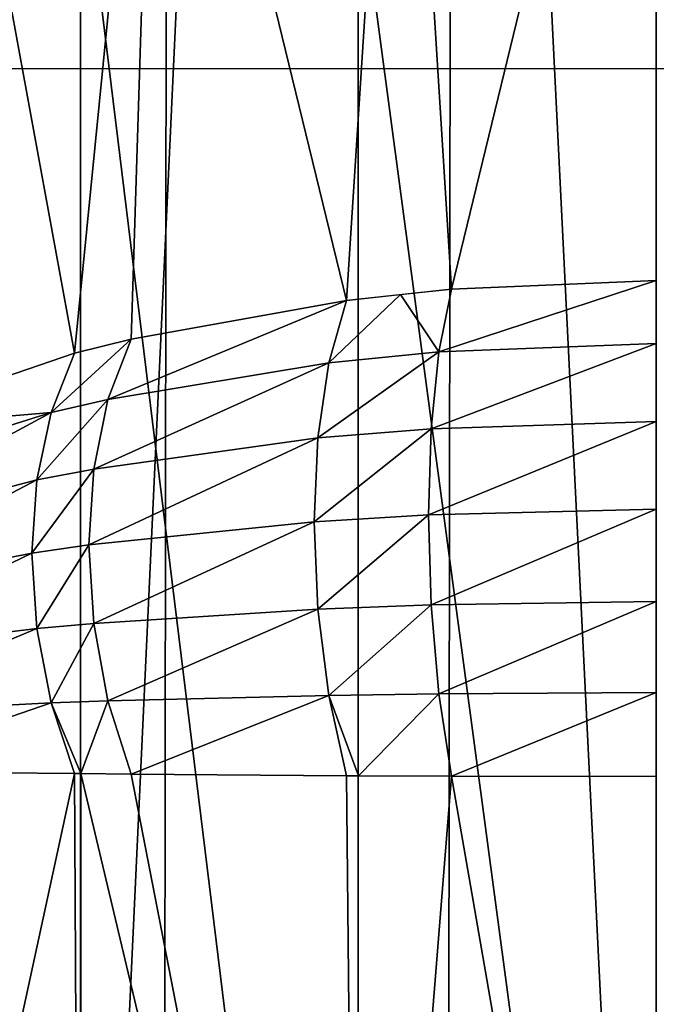
# Model space of a CAD drawing. Units: centimetres. Extents: x -80 to 160, y -6 to 434.
# Drawn here: x 35 to 35, y 202 to 202 of the extents above; entities that cross this region are included whole.
import ezdxf

# ---------------------------------------------------------------- set-up
doc = ezdxf.new("R2010")
doc.units = ezdxf.units.CM
doc.header["$LTSCALE"] = 2.54
doc.layers.get('0').update_dxf_attribs({"true_color": 0xff5454})

# ---------------------------------------------------------------- blocks, each defined once
blk = doc.blocks.new('3DGeom~1407_Defintion')
at = {"color": 18, "true_color": 0x000000}
mesh = blk.add_polyface(dxfattribs=at)
corners = [(2260.8752, 0, 33.7799), (9.8824, 0), (2260.8752, 0), (9.8824, 0, 33.7799)]
mesh.append_faces([[corners[k] for k in face] for face in [(0, 1, 2), (1, 0, 3)]], dxfattribs={"vtx0": -1, "color": 18})
blk = doc.blocks.new('3DGeom~1408_Defintion')
at = {"color": 3, "true_color": 0x00ff00}
mesh = blk.add_polyface(dxfattribs=at)
corners = [(1475.6149, 531.9589, 36.6942), (1536.28, 516.9906, 33.7799), (1475.6931, 532.3345, 33.7799), (1536.1701, 516.623, 36.6942)]
mesh.append_faces([[corners[k] for k in face] for face in [(0, 1, 2), (1, 0, 3)]], dxfattribs={"vtx0": -1, "color": 3})
mesh = blk.add_polyface(dxfattribs=at)
corners = [(1475.6149, 531.9589, 36.6942), (1535.8476, 515.5453, 39.4098), (1536.1701, 516.623, 36.6942), (1475.3855, 530.8577, 39.4098)]
mesh.append_faces([[corners[k] for k in face] for face in [(0, 1, 2), (1, 0, 3)]], dxfattribs={"vtx0": -1, "color": 3})
mesh = blk.add_polyface(dxfattribs=at)
corners = [(1475.3855, 530.8577, 39.4098), (1535.3346, 513.831, 41.7419), (1535.8476, 515.5453, 39.4098), (1475.0207, 529.1059, 41.7419)]
mesh.append_faces([[corners[k] for k in face] for face in [(0, 1, 2), (1, 0, 3)]], dxfattribs={"vtx0": -1, "color": 3})
mesh = blk.add_polyface(dxfattribs=at)
corners = [(1527.4673, 359.0899, 40.8003), (1526.6929, 357.9945, 38.6654), (1535.5846, 350.7171, 39.4704)]
mesh.append_faces([[corners[k] for k in face] for face in [(0, 1, 2)]], dxfattribs={"color": 3})
mesh = blk.add_polyface(dxfattribs=at)
corners = [(1536.1511, 352.5502, 41.6498), (1527.4673, 359.0899, 40.8003), (1535.5846, 350.7171, 39.4704)]
mesh.append_faces([[corners[k] for k in face] for face in [(0, 1, 2)]], dxfattribs={"color": 3})
mesh = blk.add_polyface(dxfattribs=at)
corners = [(1549.4971, 358.1545, 41.7419), (1539.5441, 352.2324, 41.6498), (1539.7567, 350.3238, 39.4704)]
mesh.append_faces([[corners[k] for k in face] for face in [(0, 1, 2)]], dxfattribs={"color": 3})
mesh = blk.add_polyface(dxfattribs=at)
corners = [(1549.4971, 358.1545, 41.7419), (1539.7567, 350.3238, 39.4704), (1550.2457, 356.5292, 39.4098)]
mesh.append_faces([[corners[k] for k in face] for face in [(0, 1, 2)]], dxfattribs={"color": 3})
mesh = blk.add_polyface(dxfattribs=at)
corners = [(1526.6929, 357.9945, 38.6654), (1526.2122, 357.3146, 36.2854), (1535.1903, 349.4699, 36.8107)]
mesh.append_faces([[corners[k] for k in face] for face in [(0, 1, 2)]], dxfattribs={"color": 3})
mesh = blk.add_polyface(dxfattribs=at)
corners = [(1535.4791, 350.3815, 38.9164), (1526.6929, 357.9945, 38.6654), (1535.1903, 349.4699, 36.8107)]
mesh.append_faces([[corners[k] for k in face] for face in [(0, 1, 2)]], dxfattribs={"color": 3})
mesh = blk.add_polyface(dxfattribs=at)
corners = [(1535.5846, 350.7171, 39.4704), (1526.6929, 357.9945, 38.6654), (1535.4791, 350.3815, 38.9164)]
mesh.append_faces([[corners[k] for k in face] for face in [(0, 1, 2)]], dxfattribs={"color": 3})
mesh = blk.add_polyface(dxfattribs=at)
corners = [(1526.2122, 357.3146, 36.2854), (1526.0492, 357.084, 33.7799), (1535.1068, 349.2089, 35.7841)]
mesh.append_faces([[corners[k] for k in face] for face in [(0, 1, 2)]], dxfattribs={"color": 3})
mesh = blk.add_polyface(dxfattribs=at)
corners = [(1535.1903, 349.4699, 36.8107), (1526.2122, 357.3146, 36.2854), (1535.1068, 349.2089, 35.7841)]
mesh.append_faces([[corners[k] for k in face] for face in [(0, 1, 2)]], dxfattribs={"color": 3})
mesh = blk.add_polyface(dxfattribs=at)
corners = [(1535.1068, 349.2089, 35.7841), (1526.0492, 357.084, 33.7799), (1535.043, 349.0097, 33.7799)]
mesh.append_faces([[corners[k] for k in face] for face in [(0, 1, 2)]], dxfattribs={"color": 3})
mesh = blk.add_polyface(dxfattribs=at)
corners = [(1539.7567, 350.3238, 39.4704), (1539.7611, 350.285, 39.409), (1550.2457, 356.5292, 39.4098)]
mesh.append_faces([[corners[k] for k in face] for face in [(0, 1, 2)]], dxfattribs={"color": 3})
mesh = blk.add_polyface(dxfattribs=at)
corners = [(1550.2457, 356.5292, 39.4098), (1539.7611, 350.285, 39.409), (1550.7162, 355.5075, 36.6942)]
mesh.append_faces([[corners[k] for k in face] for face in [(0, 1, 2)]], dxfattribs={"color": 3})
mesh = blk.add_polyface(dxfattribs=at)
corners = [(1539.7611, 350.285, 39.409), (1539.7968, 349.974, 38.9164), (1550.7162, 355.5075, 36.6942)]
mesh.append_faces([[corners[k] for k in face] for face in [(0, 1, 2)]], dxfattribs={"color": 3})
mesh = blk.add_polyface(dxfattribs=at)
corners = [(1539.7968, 349.974, 38.9164), (1539.908, 349.0231, 36.8107), (1550.7162, 355.5075, 36.6942)]
mesh.append_faces([[corners[k] for k in face] for face in [(0, 1, 2)]], dxfattribs={"color": 3})
mesh = blk.add_polyface(dxfattribs=at)
corners = [(1539.908, 349.0231, 36.8107), (1539.9404, 348.7507, 35.7841), (1550.7162, 355.5075, 36.6942)]
mesh.append_faces([[corners[k] for k in face] for face in [(0, 1, 2)]], dxfattribs={"color": 3})
mesh = blk.add_polyface(dxfattribs=at)
corners = [(1550.7162, 355.5075, 36.6942), (1539.9404, 348.7507, 35.7841), (1550.8766, 355.159, 33.7799)]
mesh.append_faces([[corners[k] for k in face] for face in [(0, 1, 2)]], dxfattribs={"color": 3})
mesh = blk.add_polyface(dxfattribs=at)
corners = [(1539.9404, 348.7507, 35.7841), (1539.9654, 348.5427, 33.7799), (1550.8766, 355.159, 33.7799)]
mesh.append_faces([[corners[k] for k in face] for face in [(0, 1, 2)]], dxfattribs={"color": 3})
mesh = blk.add_polyface(dxfattribs=at)
corners = [(1536.2018, 350.3702, 39.6977), (1536.1511, 352.5502, 41.6498), (1535.5846, 350.7171, 39.4704)]
mesh.append_faces([[corners[k] for k in face] for face in [(0, 1, 2)]], dxfattribs={"color": 3})
mesh = blk.add_polyface(dxfattribs=at)
corners = [(1536.6774, 352.3569, 41.836), (1536.1511, 352.5502, 41.6498), (1536.2018, 350.3702, 39.6977)]
mesh.append_faces([[corners[k] for k in face] for face in [(0, 1, 2)]], dxfattribs={"color": 3})
mesh = blk.add_polyface(dxfattribs=at)
corners = [(1537.2399, 352.2163, 41.9498), (1536.6774, 352.3569, 41.836), (1536.2018, 350.3702, 39.6977)]
mesh.append_faces([[corners[k] for k in face] for face in [(0, 1, 2)]], dxfattribs={"color": 3})
mesh = blk.add_polyface(dxfattribs=at)
corners = [(1537.2399, 352.2163, 41.9498), (1536.2018, 350.3702, 39.6977), (1536.8905, 350.127, 39.838)]
mesh.append_faces([[corners[k] for k in face] for face in [(0, 1, 2)]], dxfattribs={"color": 3})
mesh = blk.add_polyface(dxfattribs=at)
corners = [(1537.8234, 352.1321, 41.988), (1537.2399, 352.2163, 41.9498), (1536.8905, 350.127, 39.838)]
mesh.append_faces([[corners[k] for k in face] for face in [(0, 1, 2)]], dxfattribs={"color": 3})
mesh = blk.add_polyface(dxfattribs=at)
corners = [(1538.9911, 352.1403, 41.836), (1539.0854, 350.0984, 39.6977), (1539.5441, 352.2324, 41.6498)]
mesh.append_faces([[corners[k] for k in face] for face in [(0, 1, 2)]], dxfattribs={"color": 3})
mesh = blk.add_polyface(dxfattribs=at)
corners = [(1539.5441, 352.2324, 41.6498), (1539.0854, 350.0984, 39.6977), (1539.7567, 350.3238, 39.4704)]
mesh.append_faces([[corners[k] for k in face] for face in [(0, 1, 2)]], dxfattribs={"color": 3})
mesh = blk.add_polyface(dxfattribs=at)
corners = [(1537.8234, 352.1321, 41.988), (1536.8905, 350.127, 39.838), (1537.6213, 349.9978, 39.8855)]
mesh.append_faces([[corners[k] for k in face] for face in [(0, 1, 2)]], dxfattribs={"color": 3})
mesh = blk.add_polyface(dxfattribs=at)
corners = [(1538.4123, 352.1065, 41.9498), (1537.8234, 352.1321, 41.988), (1537.6213, 349.9978, 39.8855)]
mesh.append_faces([[corners[k] for k in face] for face in [(0, 1, 2)]], dxfattribs={"color": 3})
mesh = blk.add_polyface(dxfattribs=at)
corners = [(1538.4123, 352.1065, 41.9498), (1537.6213, 349.9978, 39.8855), (1538.3635, 349.9881, 39.838)]
mesh.append_faces([[corners[k] for k in face] for face in [(0, 1, 2)]], dxfattribs={"color": 3})
mesh = blk.add_polyface(dxfattribs=at)
corners = [(1538.9911, 352.1403, 41.836), (1538.3635, 349.9881, 39.838), (1539.0854, 350.0984, 39.6977)]
mesh.append_faces([[corners[k] for k in face] for face in [(0, 1, 2)]], dxfattribs={"color": 3})
mesh = blk.add_polyface(dxfattribs=at)
corners = [(1538.4123, 352.1065, 41.9498), (1538.3635, 349.9881, 39.838), (1538.9911, 352.1403, 41.836)]
mesh.append_faces([[corners[k] for k in face] for face in [(0, 1, 2)]], dxfattribs={"color": 3})
mesh = blk.add_polyface(dxfattribs=at)
corners = [(1536.2018, 350.3702, 39.6977), (1535.5846, 350.7171, 39.4704), (1535.4791, 350.3815, 38.9164)]
mesh.append_faces([[corners[k] for k in face] for face in [(0, 1, 2)]], dxfattribs={"color": 3})
mesh = blk.add_polyface(dxfattribs=at)
corners = [(1536.1109, 349.9957, 39.1418), (1535.4791, 350.3815, 38.9164), (1535.1903, 349.4699, 36.8107)]
mesh.append_faces([[corners[k] for k in face] for face in [(0, 1, 2)]], dxfattribs={"color": 3})
mesh = blk.add_polyface(dxfattribs=at)
corners = [(1536.2018, 350.3702, 39.6977), (1535.4791, 350.3815, 38.9164), (1536.1109, 349.9957, 39.1418)]
mesh.append_faces([[corners[k] for k in face] for face in [(0, 1, 2)]], dxfattribs={"color": 3})
mesh = blk.add_polyface(dxfattribs=at)
corners = [(1536.8905, 350.127, 39.838), (1536.2018, 350.3702, 39.6977), (1536.1109, 349.9957, 39.1418)]
mesh.append_faces([[corners[k] for k in face] for face in [(0, 1, 2)]], dxfattribs={"color": 3})
mesh = blk.add_polyface(dxfattribs=at)
corners = [(1539.0854, 350.0984, 39.6977), (1539.7611, 350.285, 39.409), (1539.7567, 350.3238, 39.4704)]
mesh.append_faces([[corners[k] for k in face] for face in [(0, 1, 2)]], dxfattribs={"color": 3})
mesh = blk.add_polyface(dxfattribs=at)
corners = [(1539.0854, 350.0984, 39.6977), (1539.1041, 349.7132, 39.1418), (1539.7611, 350.285, 39.409)]
mesh.append_faces([[corners[k] for k in face] for face in [(0, 1, 2)]], dxfattribs={"color": 3})
mesh = blk.add_polyface(dxfattribs=at)
corners = [(1539.7611, 350.285, 39.409), (1539.1041, 349.7132, 39.1418), (1539.7968, 349.974, 38.9164)]
mesh.append_faces([[corners[k] for k in face] for face in [(0, 1, 2)]], dxfattribs={"color": 3})
mesh = blk.add_polyface(dxfattribs=at)
corners = [(1536.8905, 350.127, 39.838), (1536.1109, 349.9957, 39.1418), (1536.8227, 349.7267, 39.2813)]
mesh.append_faces([[corners[k] for k in face] for face in [(0, 1, 2)]], dxfattribs={"color": 3})
mesh = blk.add_polyface(dxfattribs=at)
corners = [(1537.6213, 349.9978, 39.8855), (1536.8905, 350.127, 39.838), (1536.8227, 349.7267, 39.2813)]
mesh.append_faces([[corners[k] for k in face] for face in [(0, 1, 2)]], dxfattribs={"color": 3})
mesh = blk.add_polyface(dxfattribs=at)
corners = [(1539.0854, 350.0984, 39.6977), (1538.3544, 349.5821, 39.2813), (1539.1041, 349.7132, 39.1418)]
mesh.append_faces([[corners[k] for k in face] for face in [(0, 1, 2)]], dxfattribs={"color": 3})
mesh = blk.add_polyface(dxfattribs=at)
corners = [(1538.3635, 349.9881, 39.838), (1538.3544, 349.5821, 39.2813), (1539.0854, 350.0984, 39.6977)]
mesh.append_faces([[corners[k] for k in face] for face in [(0, 1, 2)]], dxfattribs={"color": 3})
mesh = blk.add_polyface(dxfattribs=at)
corners = [(1536.1109, 349.9957, 39.1418), (1535.1903, 349.4699, 36.8107), (1535.856, 348.9544, 36.9826)]
mesh.append_faces([[corners[k] for k in face] for face in [(0, 1, 2)]], dxfattribs={"color": 3})
mesh = blk.add_polyface(dxfattribs=at)
corners = [(1536.8227, 349.7267, 39.2813), (1536.1109, 349.9957, 39.1418), (1535.856, 348.9544, 36.9826)]
mesh.append_faces([[corners[k] for k in face] for face in [(0, 1, 2)]], dxfattribs={"color": 3})
mesh = blk.add_polyface(dxfattribs=at)
corners = [(1537.6213, 349.9978, 39.8855), (1536.8227, 349.7267, 39.2813), (1537.5823, 349.5867, 39.3285)]
mesh.append_faces([[corners[k] for k in face] for face in [(0, 1, 2)]], dxfattribs={"color": 3})
mesh = blk.add_polyface(dxfattribs=at)
corners = [(1537.6213, 349.9978, 39.8855), (1537.5823, 349.5867, 39.3285), (1538.3635, 349.9881, 39.838)]
mesh.append_faces([[corners[k] for k in face] for face in [(0, 1, 2)]], dxfattribs={"color": 3})
mesh = blk.add_polyface(dxfattribs=at)
corners = [(1538.3635, 349.9881, 39.838), (1537.5823, 349.5867, 39.3285), (1538.3544, 349.5821, 39.2813)]
mesh.append_faces([[corners[k] for k in face] for face in [(0, 1, 2)]], dxfattribs={"color": 3})
mesh = blk.add_polyface(dxfattribs=at)
corners = [(1539.1041, 349.7132, 39.1418), (1539.1574, 348.6417, 36.9826), (1539.7968, 349.974, 38.9164)]
mesh.append_faces([[corners[k] for k in face] for face in [(0, 1, 2)]], dxfattribs={"color": 3})
mesh = blk.add_polyface(dxfattribs=at)
corners = [(1539.7968, 349.974, 38.9164), (1539.1574, 348.6417, 36.9826), (1539.908, 349.0231, 36.8107)]
mesh.append_faces([[corners[k] for k in face] for face in [(0, 1, 2)]], dxfattribs={"color": 3})
mesh = blk.add_polyface(dxfattribs=at)
corners = [(1536.8227, 349.7267, 39.2813), (1535.856, 348.9544, 36.9826), (1536.6308, 348.5989, 37.0897)]
mesh.append_faces([[corners[k] for k in face] for face in [(0, 1, 2)]], dxfattribs={"color": 3})
mesh = blk.add_polyface(dxfattribs=at)
corners = [(1537.5823, 349.5867, 39.3285), (1536.8227, 349.7267, 39.2813), (1536.6308, 348.5989, 37.0897)]
mesh.append_faces([[corners[k] for k in face] for face in [(0, 1, 2)]], dxfattribs={"color": 3})
mesh = blk.add_polyface(dxfattribs=at)
corners = [(1539.1041, 349.7132, 39.1418), (1538.3296, 348.438, 37.0897), (1539.1574, 348.6417, 36.9826)]
mesh.append_faces([[corners[k] for k in face] for face in [(0, 1, 2)]], dxfattribs={"color": 3})
mesh = blk.add_polyface(dxfattribs=at)
corners = [(1538.3544, 349.5821, 39.2813), (1538.3296, 348.438, 37.0897), (1539.1041, 349.7132, 39.1418)]
mesh.append_faces([[corners[k] for k in face] for face in [(0, 1, 2)]], dxfattribs={"color": 3})
mesh = blk.add_polyface(dxfattribs=at)
corners = [(1537.5823, 349.5867, 39.3285), (1536.6308, 348.5989, 37.0897), (1537.4712, 348.4234, 37.1261)]
mesh.append_faces([[corners[k] for k in face] for face in [(0, 1, 2)]], dxfattribs={"color": 3})
mesh = blk.add_polyface(dxfattribs=at)
corners = [(1537.5823, 349.5867, 39.3285), (1537.4712, 348.4234, 37.1261), (1538.3544, 349.5821, 39.2813)]
mesh.append_faces([[corners[k] for k in face] for face in [(0, 1, 2)]], dxfattribs={"color": 3})
mesh = blk.add_polyface(dxfattribs=at)
corners = [(1538.3544, 349.5821, 39.2813), (1537.4712, 348.4234, 37.1261), (1538.3296, 348.438, 37.0897)]
mesh.append_faces([[corners[k] for k in face] for face in [(0, 1, 2)]], dxfattribs={"color": 3})
mesh = blk.add_polyface(dxfattribs=at)
corners = [(1535.856, 348.9544, 36.9826), (1535.1903, 349.4699, 36.8107), (1535.1473, 349.3356, 36.2827)]
mesh.append_faces([[corners[k] for k in face] for face in [(0, 1, 2)]], dxfattribs={"color": 3})
mesh = blk.add_polyface(dxfattribs=at)
corners = [(1535.1473, 349.3356, 36.2827), (1535.1068, 349.2089, 35.7841), (1535.7805, 348.6481, 35.9066)]
mesh.append_faces([[corners[k] for k in face] for face in [(0, 1, 2)]], dxfattribs={"color": 3})
mesh = blk.add_polyface(dxfattribs=at)
corners = [(1535.856, 348.9544, 36.9826), (1535.1473, 349.3356, 36.2827), (1535.7805, 348.6481, 35.9066)]
mesh.append_faces([[corners[k] for k in face] for face in [(0, 1, 2)]], dxfattribs={"color": 3})
mesh = blk.add_polyface(dxfattribs=at)
corners = [(1535.7805, 348.6481, 35.9066), (1535.1068, 349.2089, 35.7841), (1535.043, 349.0097, 33.7799)]
mesh.append_faces([[corners[k] for k in face] for face in [(0, 1, 2)]], dxfattribs={"color": 3})
mesh = blk.add_polyface(dxfattribs=at)
corners = [(1539.1574, 348.6417, 36.9826), (1539.9118, 348.9919, 36.693), (1539.908, 349.0231, 36.8107)]
mesh.append_faces([[corners[k] for k in face] for face in [(0, 1, 2)]], dxfattribs={"color": 3})
mesh = blk.add_polyface(dxfattribs=at)
corners = [(1535.7805, 348.6481, 35.9066), (1535.043, 349.0097, 33.7799), (1535.7221, 348.4114, 33.7799)]
mesh.append_faces([[corners[k] for k in face] for face in [(0, 1, 2)]], dxfattribs={"color": 3})
mesh = blk.add_polyface(dxfattribs=at)
corners = [(1536.6308, 348.5989, 37.0897), (1535.856, 348.9544, 36.9826), (1535.7805, 348.6481, 35.9066)]
mesh.append_faces([[corners[k] for k in face] for face in [(0, 1, 2)]], dxfattribs={"color": 3})
mesh = blk.add_polyface(dxfattribs=at)
corners = [(1539.1574, 348.6417, 36.9826), (1539.1734, 348.3264, 35.9066), (1539.9118, 348.9919, 36.693)]
mesh.append_faces([[corners[k] for k in face] for face in [(0, 1, 2)]], dxfattribs={"color": 3})
mesh = blk.add_polyface(dxfattribs=at)
corners = [(1539.9118, 348.9919, 36.693), (1539.1734, 348.3264, 35.9066), (1539.9404, 348.7507, 35.7841)]
mesh.append_faces([[corners[k] for k in face] for face in [(0, 1, 2)]], dxfattribs={"color": 3})
mesh = blk.add_polyface(dxfattribs=at)
corners = [(1539.1734, 348.3264, 35.9066), (1539.1858, 348.0828, 33.7799), (1539.9404, 348.7507, 35.7841)]
mesh.append_faces([[corners[k] for k in face] for face in [(0, 1, 2)]], dxfattribs={"color": 3})
mesh = blk.add_polyface(dxfattribs=at)
corners = [(1539.9404, 348.7507, 35.7841), (1539.1858, 348.0828, 33.7799), (1539.9654, 348.5427, 33.7799)]
mesh.append_faces([[corners[k] for k in face] for face in [(0, 1, 2)]], dxfattribs={"color": 3})
mesh = blk.add_polyface(dxfattribs=at)
corners = [(1536.5733, 348.2623, 35.9831), (1535.7805, 348.6481, 35.9066), (1535.7221, 348.4114, 33.7799)]
mesh.append_faces([[corners[k] for k in face] for face in [(0, 1, 2)]], dxfattribs={"color": 3})
mesh = blk.add_polyface(dxfattribs=at)
corners = [(1536.6308, 348.5989, 37.0897), (1535.7805, 348.6481, 35.9066), (1536.5733, 348.2623, 35.9831)]
mesh.append_faces([[corners[k] for k in face] for face in [(0, 1, 2)]], dxfattribs={"color": 3})
mesh = blk.add_polyface(dxfattribs=at)
corners = [(1539.1574, 348.6417, 36.9826), (1538.3222, 348.0965, 35.9831), (1539.1734, 348.3264, 35.9066)]
mesh.append_faces([[corners[k] for k in face] for face in [(0, 1, 2)]], dxfattribs={"color": 3})
mesh = blk.add_polyface(dxfattribs=at)
corners = [(1538.3296, 348.438, 37.0897), (1538.3222, 348.0965, 35.9831), (1539.1574, 348.6417, 36.9826)]
mesh.append_faces([[corners[k] for k in face] for face in [(0, 1, 2)]], dxfattribs={"color": 3})
mesh = blk.add_polyface(dxfattribs=at)
corners = [(1537.4712, 348.4234, 37.1261), (1536.6308, 348.5989, 37.0897), (1536.5733, 348.2623, 35.9831)]
mesh.append_faces([[corners[k] for k in face] for face in [(0, 1, 2)]], dxfattribs={"color": 3})
mesh = blk.add_polyface(dxfattribs=at)
corners = [(1538.3296, 348.438, 37.0897), (1537.4378, 348.0747, 36.0091), (1538.3222, 348.0965, 35.9831)]
mesh.append_faces([[corners[k] for k in face] for face in [(0, 1, 2)]], dxfattribs={"color": 3})
mesh = blk.add_polyface(dxfattribs=at)
corners = [(1537.4712, 348.4234, 37.1261), (1537.4378, 348.0747, 36.0091), (1538.3296, 348.438, 37.0897)]
mesh.append_faces([[corners[k] for k in face] for face in [(0, 1, 2)]], dxfattribs={"color": 3})
mesh = blk.add_polyface(dxfattribs=at)
corners = [(1536.5733, 348.2623, 35.9831), (1535.7221, 348.4114, 33.7799), (1536.5286, 348.0005, 33.7799)]
mesh.append_faces([[corners[k] for k in face] for face in [(0, 1, 2)]], dxfattribs={"color": 3})
mesh = blk.add_polyface(dxfattribs=at)
corners = [(1537.4712, 348.4234, 37.1261), (1536.5733, 348.2623, 35.9831), (1537.4378, 348.0747, 36.0091)]
mesh.append_faces([[corners[k] for k in face] for face in [(0, 1, 2)]], dxfattribs={"color": 3})
mesh = blk.add_polyface(dxfattribs=at)
corners = [(1537.4378, 348.0747, 36.0091), (1536.5733, 348.2623, 35.9831), (1536.5286, 348.0005, 33.7799)]
mesh.append_faces([[corners[k] for k in face] for face in [(0, 1, 2)]], dxfattribs={"color": 3})
mesh = blk.add_polyface(dxfattribs=at)
corners = [(1539.1734, 348.3264, 35.9066), (1538.3165, 347.8309, 33.7799), (1539.1858, 348.0828, 33.7799)]
mesh.append_faces([[corners[k] for k in face] for face in [(0, 1, 2)]], dxfattribs={"color": 3})
mesh = blk.add_polyface(dxfattribs=at)
corners = [(1538.3222, 348.0965, 35.9831), (1538.3165, 347.8309, 33.7799), (1539.1734, 348.3264, 35.9066)]
mesh.append_faces([[corners[k] for k in face] for face in [(0, 1, 2)]], dxfattribs={"color": 3})
mesh = blk.add_polyface(dxfattribs=at)
corners = [(1537.4378, 348.0747, 36.0091), (1536.5286, 348.0005, 33.7799), (1537.4118, 347.8029, 33.7799)]
mesh.append_faces([[corners[k] for k in face] for face in [(0, 1, 2)]], dxfattribs={"color": 3})
mesh = blk.add_polyface(dxfattribs=at)
corners = [(1538.3222, 348.0965, 35.9831), (1537.4118, 347.8029, 33.7799), (1538.3165, 347.8309, 33.7799)]
mesh.append_faces([[corners[k] for k in face] for face in [(0, 1, 2)]], dxfattribs={"color": 3})
mesh = blk.add_polyface(dxfattribs=at)
corners = [(1537.4378, 348.0747, 36.0091), (1537.4118, 347.8029, 33.7799), (1538.3222, 348.0965, 35.9831)]
mesh.append_faces([[corners[k] for k in face] for face in [(0, 1, 2)]], dxfattribs={"color": 3})
mesh = blk.add_polyface(dxfattribs=at)
corners = [(1552.4247, 136.0058, 36.6942), (1574.6671, 132.8609, 33.7799), (1552.5205, 136.3773, 33.7799), (1574.6429, 132.4779, 36.6942)]
mesh.append_faces([[corners[k] for k in face] for face in [(0, 1, 2), (1, 0, 3)]], dxfattribs={"vtx0": -1, "color": 3})
mesh = blk.add_polyface(dxfattribs=at)
corners = [(1552.1443, 134.9164, 39.4098), (1574.6429, 132.4779, 36.6942), (1552.4247, 136.0058, 36.6942), (1574.5722, 131.3553, 39.4098)]
mesh.append_faces([[corners[k] for k in face] for face in [(0, 1, 2), (1, 0, 3)]], dxfattribs={"vtx0": -1, "color": 3})
mesh = blk.add_polyface(dxfattribs=at)
corners = [(1551.698, 133.1835, 41.7419), (1574.5722, 131.3553, 39.4098), (1552.1443, 134.9164, 39.4098), (1574.4597, 129.5694, 41.7419)]
mesh.append_faces([[corners[k] for k in face] for face in [(0, 1, 2), (1, 0, 3)]], dxfattribs={"vtx0": -1, "color": 3})
mesh = blk.add_polyface(dxfattribs=at)
corners = [(2260.8752, 3.298, 41.7419), (9.8824, 1.5085, 39.4098), (2260.8752, 1.5085, 39.4098), (9.8824, 3.298, 41.7419)]
mesh.append_faces([[corners[k] for k in face] for face in [(0, 1, 2), (1, 0, 3)]], dxfattribs={"vtx0": -1, "color": 3})
mesh = blk.add_polyface(dxfattribs=at)
corners = [(2260.8752, 1.5085, 39.4098), (9.8824, 0.3837, 36.6942), (2260.8752, 0.3837, 36.6942), (9.8824, 1.5085, 39.4098)]
mesh.append_faces([[corners[k] for k in face] for face in [(0, 1, 2), (1, 0, 3)]], dxfattribs={"vtx0": -1, "color": 3})
mesh = blk.add_polyface(dxfattribs=at)
corners = [(2260.8752, 0.3837, 36.6942), (9.8824, 0, 33.7799), (2260.8752, 0, 33.7799), (9.8824, 0.3837, 36.6942)]
mesh.append_faces([[corners[k] for k in face] for face in [(0, 1, 2), (1, 0, 3)]], dxfattribs={"vtx0": -1, "color": 3})
blk = doc.blocks.new('Group389')
at = {"color": 18, "true_color": 0x000000, "extrusion": (-1, 1.05872e-15, 2.0243e-16), "xscale": 0.02664309141673441, "yscale": 0.02664309141673441, "zscale": 0.02664309141673441, "rotation": 354.269173112421}
blk.add_blockref('3DGeom~1407_Defintion', (-2.66507, -38.41969, -50.08559), dxfattribs=at)
at = {"color": 3, "true_color": 0x00ff00, "extrusion": (-1, 1.05872e-15, 2.0243e-16), "xscale": 0.02664309141673441, "yscale": 0.02664309141673441, "zscale": 0.02664309141673442, "rotation": 354.269173112421}
blk.add_blockref('3DGeom~1408_Defintion', (-2.66507, -38.41969, -50.08559), dxfattribs=at)
blk = doc.blocks.new('Group388')
at = {"color": 0}
blk.add_blockref('Group389', (0, 0), dxfattribs=at)
blk = doc.blocks.new('Group')
at = {"color": 0}
blk.add_blockref('Group388', (0, 0), dxfattribs=at)
blk = doc.blocks.new('0522')
at = {"color": 7, "linetype": 'Continuous', "lineweight": 25}
blk.add_line((477.32644, 1035.76934), (475.72644, 1035.76934), dxfattribs=at)
blk = doc.blocks.new('ST0522')
blk.add_blockref('0522', (-228.97859, -696.5668))

msp = doc.modelspace()

# ---------------------------------------------------------------- block references
at = {"color": 0}
for name, p in [('ST0522', (-212.37249, -136.92647, -69.68606)), ('Group', (-14.11023, 241.17819))]:
    msp.add_blockref(name, p, dxfattribs=at)

doc.saveas('drawing.dxf')
